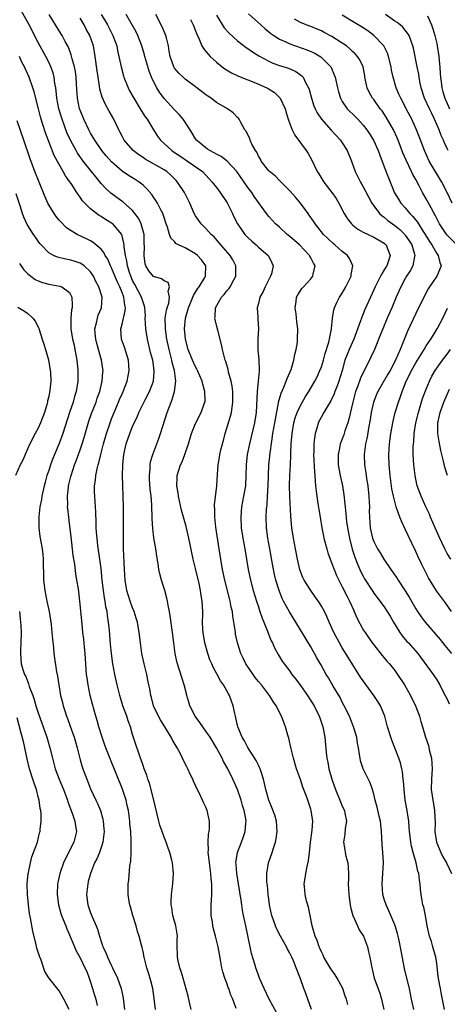
# Model space of a CAD drawing. Units: inches. Extents: x 2574000 to 2577000, y 1557000 to 1560000.
# Drawn here: x 2574893 to 2574975, y 1557786 to 1557974 of the extents above; entities that cross this region are included whole.
import ezdxf

# ---------------------------------------------------------------- set-up
doc = ezdxf.new("R2010")
doc.units = ezdxf.units.IN
doc.header["$MEASUREMENT"] = 0
doc.layers.add('LD25741557_2ft', color=124, linetype='Continuous')

msp = doc.modelspace()

# ---------------------------------------------------------------- linework, layer by layer
at = {"layer": 'LD25741557_2ft'}
for points, elevation in [([(2574942.43, 1557784.43), (2574941.06, 1557787), (2574940.12, 1557789), (2574939.23, 1557791), (2574939, 1557791.56), (2574938.48, 1557793), (2574938.3, 1557793.7), (2574937.7, 1557795.7), (2574937.44, 1557797), (2574936.57, 1557801), (2574936.15, 1557803), (2574935.97, 1557803.97), (2574935.81, 1557805), (2574935.65, 1557806.35), (2574935.54, 1557807), (2574935.45, 1557807.45), (2574935.23, 1557809), (2574934.89, 1557811), (2574934.75, 1557812.75), (2574934.71, 1557813), (2574934.99, 1557815), (2574935.79, 1557817), (2574936.12, 1557817.88), (2574936.49, 1557819), (2574936.59, 1557820.59), (2574936.64, 1557821), (2574936.6, 1557821.41), (2574936.29, 1557823), (2574935.98, 1557823.98), (2574935.72, 1557825), (2574935.03, 1557827.03), (2574934.15, 1557829), (2574933.15, 1557831), (2574932.36, 1557832.36), (2574932.06, 1557833), (2574930.99, 1557835), (2574929.77, 1557837), (2574929, 1557838.18), (2574928.38, 1557839), (2574927.83, 1557839.83), (2574926.92, 1557841), (2574925.93, 1557843), (2574925.71, 1557843.71), (2574925.37, 1557845), (2574925.28, 1557845.28), (2574924.85, 1557847), (2574923.57, 1557851), (2574923.45, 1557851.45), (2574923.11, 1557853), (2574922.85, 1557855), (2574922.61, 1557857), (2574922.19, 1557860.19), (2574922.04, 1557861), (2574921.8, 1557862.2), (2574921.68, 1557863), (2574921.56, 1557863.56), (2574921.13, 1557865), (2574920.49, 1557867), (2574920.18, 1557868.18), (2574920.02, 1557869), (2574919.87, 1557870.13), (2574919.6, 1557871.6), (2574919.42, 1557873), (2574919.08, 1557875.08), (2574918.86, 1557876.86), (2574918.74, 1557878.74), (2574918.65, 1557881.35), (2574918.54, 1557883), (2574918.38, 1557884.38), (2574918.26, 1557886.26), (2574918.23, 1557887), (2574918.34, 1557888.34), (2574918.36, 1557889), (2574918.44, 1557889.56), (2574918.85, 1557891), (2574919.99, 1557894.01), (2574920.33, 1557895), (2574921.57, 1557899), (2574922.33, 1557901), (2574922.54, 1557901.46), (2574922.99, 1557903), (2574923.25, 1557905), (2574922.99, 1557907), (2574922.55, 1557908.55), (2574922.47, 1557909), (2574921.95, 1557911), (2574921.54, 1557913), (2574921.26, 1557915), (2574921.27, 1557915.27), (2574921.24, 1557917), (2574921.47, 1557918.53), (2574921.59, 1557919), (2574921.89, 1557919.89), (2574922.07, 1557921), (2574921.82, 1557922.18), (2574922.06, 1557923), (2574921.81, 1557923.81), (2574921, 1557924.14), (2574920.52, 1557924.52), (2574919, 1557924.95), (2574918.07, 1557926.07), (2574917.56, 1557927), (2574917.41, 1557927.41), (2574917.2, 1557929), (2574917.29, 1557930.71), (2574917.24, 1557931.24), (2574917.2, 1557933), (2574917.17, 1557933.17), (2574916.65, 1557935), (2574916.11, 1557936.11), (2574915.45, 1557937), (2574915, 1557937.56), (2574913.18, 1557939.18), (2574910.85, 1557940.85), (2574909.81, 1557941.81), (2574909, 1557942.73), (2574907.97, 1557943.97), (2574907.18, 1557945), (2574905.59, 1557947), (2574905.34, 1557947.34), (2574904.52, 1557948.52), (2574904.24, 1557949), (2574903.16, 1557951), (2574902.49, 1557952.49), (2574901.55, 1557955), (2574901.42, 1557955.42), (2574900.96, 1557957), (2574900.58, 1557959), (2574900.44, 1557960.44), (2574900.36, 1557961), (2574900.2, 1557961.8), (2574900.04, 1557963), (2574899.83, 1557963.83), (2574899.41, 1557965), (2574899, 1557965.89), (2574898.46, 1557967), (2574897, 1557969.66), (2574895.28, 1557973), (2574893.74, 1557975.74)], 7666), ([(2574949.14, 1557785), (2574948.4, 1557787), (2574948.06, 1557788.06), (2574947.69, 1557789), (2574947, 1557790.86), (2574946.23, 1557793), (2574945.71, 1557794.29), (2574945.4, 1557795), (2574945.25, 1557795.25), (2574945, 1557795.77), (2574944.55, 1557796.55), (2574944.33, 1557797), (2574943.21, 1557799), (2574942.48, 1557800.48), (2574942.27, 1557801), (2574941.57, 1557803), (2574941.46, 1557803.46), (2574941.14, 1557805), (2574941, 1557806.08), (2574940.89, 1557807), (2574940.73, 1557808.73), (2574940.68, 1557809), (2574940.63, 1557809.37), (2574940.59, 1557811), (2574940.93, 1557813), (2574941.6, 1557815), (2574941.85, 1557815.85), (2574942.24, 1557817), (2574942.37, 1557817.63), (2574942.58, 1557819), (2574942.43, 1557821), (2574942.12, 1557822.12), (2574941.59, 1557823.59), (2574940.98, 1557825), (2574940.41, 1557827), (2574940.18, 1557828.18), (2574939.96, 1557829), (2574939.43, 1557830.57), (2574939.31, 1557831), (2574939.23, 1557831.23), (2574939, 1557831.64), (2574938.57, 1557832.57), (2574937, 1557835.04), (2574936.33, 1557836.33), (2574935.9, 1557837), (2574935.05, 1557839), (2574934.72, 1557840.72), (2574934.63, 1557841), (2574934.49, 1557841.51), (2574934.2, 1557843), (2574933.89, 1557843.89), (2574933.46, 1557845), (2574933.29, 1557845.29), (2574933, 1557845.85), (2574932.37, 1557847), (2574931.8, 1557847.8), (2574931.15, 1557849), (2574930.37, 1557850.37), (2574930.11, 1557851), (2574929.76, 1557851.76), (2574929.33, 1557853), (2574928.75, 1557855), (2574928.44, 1557857), (2574928.4, 1557857.6), (2574928.35, 1557859), (2574928.38, 1557860.38), (2574928.37, 1557861), (2574928.27, 1557863), (2574928.07, 1557864.07), (2574927.95, 1557865), (2574927.67, 1557866.33), (2574927, 1557869.23), (2574926.57, 1557871), (2574925.75, 1557875), (2574925.61, 1557875.61), (2574925.21, 1557877.21), (2574924.33, 1557880.33), (2574923.77, 1557883), (2574923.69, 1557883.69), (2574923.46, 1557885), (2574923.49, 1557886.51), (2574923.53, 1557887), (2574924.17, 1557889), (2574924.43, 1557889.57), (2574924.96, 1557891), (2574925.64, 1557893), (2574926.27, 1557895), (2574927, 1557896.9), (2574928.08, 1557899), (2574928.67, 1557900.67), (2574928.81, 1557901), (2574928.83, 1557901.17), (2574928.8, 1557903), (2574928.39, 1557904.39), (2574928.27, 1557905), (2574927.4, 1557907), (2574927.27, 1557907.27), (2574927, 1557907.71), (2574926.4, 1557909), (2574925.59, 1557911), (2574925.11, 1557913), (2574924.93, 1557915), (2574925.07, 1557917), (2574925.64, 1557919), (2574926.52, 1557921), (2574926.65, 1557921.35), (2574927.41, 1557922.59), (2574927.73, 1557923), (2574928.78, 1557924.78), (2574928.9, 1557925), (2574928.89, 1557925.11), (2574928.96, 1557927), (2574928.13, 1557928.13), (2574927.37, 1557929), (2574927, 1557929.28), (2574925, 1557930.42), (2574923.79, 1557931), (2574923.27, 1557931.28), (2574923, 1557931.62), (2574922.27, 1557932.27), (2574922.03, 1557933), (2574921.64, 1557934.36), (2574921.38, 1557935), (2574921, 1557936.21), (2574920.83, 1557936.83), (2574920.75, 1557937), (2574920.44, 1557937.56), (2574919.73, 1557939), (2574919.46, 1557939.46), (2574919, 1557940.09), (2574918.65, 1557940.65), (2574917.73, 1557941.73), (2574917, 1557942.38), (2574916.26, 1557943), (2574915.5, 1557943.5), (2574914.25, 1557944.25), (2574913, 1557945.1), (2574911, 1557946.84), (2574909.99, 1557947.99), (2574909.14, 1557949), (2574907.78, 1557951), (2574907.51, 1557951.51), (2574907, 1557952.33), (2574906.64, 1557953), (2574905.69, 1557955), (2574905, 1557956.72), (2574904.9, 1557957), (2574904.47, 1557959), (2574904.29, 1557961.71), (2574904.23, 1557963), (2574904.09, 1557964.09), (2574903.91, 1557965), (2574903.49, 1557966.51), (2574903.32, 1557967.32), (2574902.77, 1557968.77), (2574902.17, 1557969.83), (2574901.55, 1557971), (2574901, 1557971.84), (2574900.29, 1557973), (2574899.11, 1557975)], 7668), ([(2574956.04, 1557785.96), (2574955.79, 1557787), (2574955.56, 1557787.56), (2574955.07, 1557789), (2574954.05, 1557791), (2574953.64, 1557791.64), (2574952.78, 1557792.78), (2574951.48, 1557795), (2574951.37, 1557795.37), (2574951, 1557796.04), (2574950.72, 1557796.72), (2574950.57, 1557797), (2574950.21, 1557798.21), (2574949.8, 1557799), (2574949.65, 1557799.65), (2574949.22, 1557801), (2574948.88, 1557803), (2574948.56, 1557804.56), (2574948.2, 1557805.8), (2574947.9, 1557807), (2574947.86, 1557807.86), (2574947.74, 1557809), (2574947.9, 1557810.1), (2574948.06, 1557811), (2574948.31, 1557812.31), (2574948.58, 1557813.42), (2574948.72, 1557815), (2574948.94, 1557816.94), (2574949.26, 1557819.26), (2574949.36, 1557821), (2574949.33, 1557821.33), (2574949.08, 1557823), (2574949, 1557823.27), (2574948.42, 1557825), (2574948.09, 1557825.91), (2574947.48, 1557827.48), (2574947, 1557828.94), (2574946.29, 1557831), (2574945.67, 1557833), (2574945.23, 1557834.77), (2574944.81, 1557836.81), (2574944.63, 1557837.37), (2574944.19, 1557839), (2574943.39, 1557841), (2574942.4, 1557843), (2574941.83, 1557843.83), (2574941.13, 1557845), (2574939.56, 1557847), (2574939, 1557847.65), (2574938.4, 1557848.4), (2574937.97, 1557849), (2574936.61, 1557851), (2574936.1, 1557852.1), (2574935.63, 1557853), (2574935, 1557855), (2574934.65, 1557856.65), (2574934.6, 1557857), (2574934.56, 1557857.44), (2574934.33, 1557859), (2574934.12, 1557860.12), (2574934.05, 1557861), (2574933.83, 1557861.83), (2574933.63, 1557863), (2574933.48, 1557863.48), (2574932.58, 1557867), (2574932.16, 1557869), (2574931.82, 1557871), (2574931.54, 1557873), (2574930.89, 1557877.11), (2574930.67, 1557879), (2574930.66, 1557880.66), (2574930.62, 1557881), (2574930.61, 1557881.39), (2574931.04, 1557885), (2574931.18, 1557887.18), (2574931.32, 1557889), (2574931.58, 1557890.42), (2574931.66, 1557891), (2574931.85, 1557891.85), (2574932.15, 1557893), (2574932.34, 1557893.66), (2574932.68, 1557895), (2574933.68, 1557898.32), (2574933.84, 1557899), (2574933.97, 1557899.97), (2574934.14, 1557901), (2574934.14, 1557902.14), (2574934.11, 1557903), (2574934, 1557904), (2574933.78, 1557905), (2574933.31, 1557906.69), (2574933.21, 1557907.21), (2574932.77, 1557908.77), (2574932.67, 1557909), (2574932.51, 1557909.49), (2574932.15, 1557911), (2574931.98, 1557911.98), (2574931.25, 1557914.75), (2574931.16, 1557915.16), (2574930.75, 1557916.75), (2574930.71, 1557917), (2574930.76, 1557917.24), (2574930.82, 1557919), (2574931.99, 1557921), (2574932.49, 1557921.51), (2574933, 1557922.2), (2574933.37, 1557922.63), (2574933.6, 1557923), (2574934.3, 1557924.3), (2574934.7, 1557925), (2574934.72, 1557927), (2574934.13, 1557928.13), (2574933.61, 1557929), (2574931.85, 1557931), (2574931.47, 1557931.47), (2574930.53, 1557932.53), (2574929.99, 1557933), (2574929, 1557934.15), (2574928.09, 1557935), (2574927, 1557936.53), (2574926.74, 1557937), (2574925.91, 1557939), (2574925.59, 1557939.59), (2574924.89, 1557941), (2574923.6, 1557943), (2574923.32, 1557943.32), (2574922.31, 1557944.31), (2574921.52, 1557945), (2574921, 1557945.34), (2574917.4, 1557947.4), (2574917, 1557947.68), (2574916.18, 1557948.18), (2574915.09, 1557949), (2574913.38, 1557951), (2574913, 1557951.73), (2574912.6, 1557952.6), (2574912.37, 1557953), (2574911.42, 1557955), (2574910.55, 1557956.55), (2574909.81, 1557957.81), (2574909.18, 1557959.18), (2574908.75, 1557960.75), (2574908.69, 1557961.31), (2574908.41, 1557963), (2574908.23, 1557964.23), (2574907.89, 1557967), (2574907.54, 1557969), (2574906.85, 1557971), (2574906.18, 1557972.18), (2574905.75, 1557973), (2574905, 1557974.27)], 7670), ([(2574909, 1557975), (2574909.77, 1557973.77), (2574910.23, 1557973), (2574910.5, 1557972.5), (2574911.26, 1557971), (2574911.97, 1557969), (2574912.14, 1557968.14), (2574912.41, 1557967), (2574912.8, 1557965), (2574913.27, 1557963.27), (2574913.35, 1557963), (2574914.17, 1557961), (2574914.44, 1557960.44), (2574915.24, 1557959), (2574916.47, 1557957), (2574916.65, 1557956.65), (2574917.43, 1557955.43), (2574917.76, 1557955), (2574919, 1557952.98), (2574919.77, 1557951.77), (2574920.31, 1557951), (2574922.47, 1557949), (2574923, 1557948.67), (2574923.99, 1557947.99), (2574925.49, 1557947), (2574928.31, 1557945), (2574929.63, 1557943.63), (2574930.19, 1557943), (2574931, 1557941.97), (2574931.73, 1557941), (2574933.04, 1557939.04), (2574934.05, 1557937), (2574934.34, 1557936.34), (2574935, 1557935), (2574936.43, 1557933), (2574937, 1557932.4), (2574937.72, 1557931.72), (2574938.56, 1557931), (2574939, 1557930.58), (2574940.84, 1557929), (2574940.9, 1557928.9), (2574941.58, 1557927.58), (2574941.8, 1557927), (2574941.47, 1557925.47), (2574941.32, 1557925), (2574940.3, 1557923), (2574939.89, 1557922.11), (2574939.3, 1557921), (2574939, 1557919.79), (2574938.79, 1557919), (2574938.86, 1557917.14), (2574938.88, 1557916.88), (2574938.99, 1557915), (2574938.92, 1557913.08), (2574938.92, 1557911), (2574939.08, 1557909), (2574939.16, 1557907.16), (2574939.16, 1557907), (2574939.12, 1557906.88), (2574938.96, 1557904.96), (2574938.74, 1557903), (2574938.54, 1557899), (2574938.23, 1557897), (2574937.27, 1557893), (2574936.88, 1557891), (2574936.67, 1557889), (2574936.63, 1557887), (2574936.52, 1557885), (2574936.17, 1557883), (2574935.77, 1557881), (2574935.62, 1557879), (2574935.74, 1557877), (2574936.05, 1557875), (2574936.4, 1557873), (2574937.06, 1557869), (2574937.46, 1557867), (2574937.99, 1557865), (2574938.62, 1557863), (2574939, 1557861.87), (2574939.3, 1557861), (2574939.73, 1557859.73), (2574940.04, 1557859), (2574940.73, 1557857.27), (2574940.87, 1557856.87), (2574941.44, 1557855.44), (2574941.67, 1557855), (2574942.07, 1557854.07), (2574942.78, 1557852.78), (2574943.54, 1557851.54), (2574943.92, 1557851), (2574945, 1557849.59), (2574945.4, 1557849), (2574946.11, 1557848.11), (2574947, 1557846.87), (2574948.34, 1557845), (2574949.38, 1557843.38), (2574949.61, 1557843), (2574950.6, 1557841), (2574950.7, 1557840.7), (2574951.3, 1557839), (2574951.66, 1557837), (2574951.94, 1557834.06), (2574952.08, 1557833), (2574952.24, 1557832.24), (2574952.45, 1557831), (2574952.98, 1557829), (2574953.69, 1557827), (2574954.54, 1557825), (2574954.66, 1557824.66), (2574955, 1557823.86), (2574955.39, 1557823), (2574955.51, 1557822.49), (2574955.78, 1557821), (2574955.55, 1557819.55), (2574955.48, 1557818.52), (2574955.23, 1557817), (2574955.49, 1557815.49), (2574955.56, 1557815), (2574955.69, 1557814.31), (2574956.03, 1557813), (2574956.11, 1557812.11), (2574956.16, 1557811), (2574956.16, 1557809.84), (2574956.14, 1557809), (2574956.24, 1557807), (2574956.51, 1557805), (2574956.59, 1557804.59), (2574957, 1557803), (2574957.88, 1557801), (2574958.24, 1557800.24), (2574959.04, 1557799), (2574959.79, 1557797), (2574960, 1557796), (2574960.25, 1557795), (2574960.6, 1557793), (2574960.71, 1557792.71), (2574961.09, 1557791), (2574962.13, 1557788.13), (2574962.45, 1557787), (2574962.94, 1557785)], 7672), ([(2574968.65, 1557785), (2574968.19, 1557787), (2574968.01, 1557788.01), (2574967.8, 1557789), (2574967.26, 1557791.26), (2574966.85, 1557792.85), (2574966.24, 1557796.24), (2574965.9, 1557797.9), (2574965.63, 1557799), (2574965.51, 1557799.51), (2574965.07, 1557801), (2574965, 1557801.2), (2574964.27, 1557803), (2574963.89, 1557803.89), (2574963.35, 1557805), (2574963, 1557806.1), (2574962.74, 1557807), (2574962.59, 1557809), (2574962.73, 1557811), (2574962.84, 1557813), (2574962.83, 1557813.17), (2574962.75, 1557815), (2574962.61, 1557816.61), (2574962.48, 1557819), (2574962.33, 1557820.33), (2574962.27, 1557821), (2574962.05, 1557821.95), (2574961.67, 1557823.67), (2574961.27, 1557825), (2574961, 1557826.16), (2574960.74, 1557827), (2574960.3, 1557828.3), (2574959, 1557831), (2574958.5, 1557832.5), (2574958.38, 1557833), (2574958.31, 1557833.69), (2574958.08, 1557835), (2574957.89, 1557835.89), (2574957.74, 1557837), (2574957.15, 1557839), (2574956.34, 1557841), (2574955.38, 1557843), (2574955, 1557843.69), (2574954.56, 1557844.56), (2574953.25, 1557846.75), (2574952.34, 1557848.34), (2574951.93, 1557849), (2574950.89, 1557850.89), (2574950.17, 1557852.17), (2574949.72, 1557853), (2574949.45, 1557853.45), (2574949, 1557854.27), (2574946.15, 1557859), (2574944.92, 1557860.92), (2574943.78, 1557863), (2574943.52, 1557863.52), (2574942.93, 1557865), (2574942.34, 1557867), (2574942.09, 1557868.09), (2574941.75, 1557869.75), (2574941.16, 1557873), (2574940.81, 1557875), (2574940.57, 1557877), (2574940.5, 1557879), (2574940.57, 1557880.57), (2574940.6, 1557881), (2574940.65, 1557881.35), (2574940.76, 1557883), (2574940.85, 1557885), (2574940.9, 1557887), (2574941, 1557889), (2574941.23, 1557891.23), (2574941.54, 1557893.54), (2574941.78, 1557895), (2574942.14, 1557897), (2574942.24, 1557897.76), (2574942.83, 1557900.83), (2574942.84, 1557901), (2574943.31, 1557902.69), (2574943.83, 1557903.83), (2574944.32, 1557905), (2574944.49, 1557905.51), (2574945, 1557906.66), (2574945.24, 1557907.24), (2574945.78, 1557909), (2574945.93, 1557910.07), (2574946.22, 1557911), (2574946.43, 1557912.43), (2574946.48, 1557913), (2574946.51, 1557915), (2574946.33, 1557916.33), (2574946.17, 1557917.83), (2574946.02, 1557919), (2574946.19, 1557920.19), (2574946.28, 1557921), (2574946.53, 1557921.47), (2574947.31, 1557922.69), (2574947.57, 1557923), (2574949, 1557924.53), (2574949.39, 1557925), (2574949.44, 1557925.44), (2574949.8, 1557927), (2574949.51, 1557927.51), (2574949, 1557928.55), (2574948.83, 1557928.83), (2574948.77, 1557929), (2574946.82, 1557931), (2574945, 1557932.6), (2574944.49, 1557933), (2574943, 1557934.36), (2574942.28, 1557935), (2574941.67, 1557935.67), (2574941, 1557936.45), (2574940.56, 1557937), (2574938.22, 1557940.22), (2574937.72, 1557941), (2574937, 1557941.96), (2574934.91, 1557945), (2574933.01, 1557947.01), (2574931.87, 1557947.87), (2574931, 1557948.32), (2574930.59, 1557948.59), (2574929.74, 1557949), (2574929.31, 1557949.31), (2574929, 1557949.51), (2574927.17, 1557951), (2574927, 1557951.25), (2574926.36, 1557952.36), (2574925.97, 1557953), (2574924.65, 1557955), (2574923.9, 1557955.9), (2574923, 1557956.81), (2574921, 1557958.98), (2574920.15, 1557960.15), (2574919.63, 1557961), (2574919, 1557962.21), (2574918.63, 1557963), (2574918.16, 1557964.16), (2574917.7, 1557965.7), (2574917.34, 1557967), (2574917.28, 1557967.28), (2574916.79, 1557969), (2574916.01, 1557971), (2574915.68, 1557971.68), (2574913.79, 1557975)], 7674), ([(2574974.49, 1557785), (2574973.9, 1557787.9), (2574973.71, 1557789), (2574973.58, 1557789.58), (2574973.3, 1557791.3), (2574973, 1557793.82), (2574972.82, 1557795), (2574972.28, 1557797), (2574971.98, 1557798.02), (2574971.66, 1557799), (2574971.21, 1557801), (2574970.84, 1557803), (2574970.53, 1557804.53), (2574970.38, 1557805), (2574970.22, 1557805.78), (2574970.01, 1557807), (2574969.91, 1557807.91), (2574969.83, 1557809), (2574969.7, 1557809.7), (2574969.58, 1557811), (2574969.43, 1557811.43), (2574969.08, 1557813), (2574968.5, 1557815), (2574968.19, 1557816.19), (2574968.06, 1557817), (2574967.96, 1557818.04), (2574967.84, 1557819), (2574967.78, 1557819.78), (2574967.67, 1557821), (2574967.42, 1557822.58), (2574967.37, 1557823), (2574967.01, 1557825), (2574966.79, 1557827), (2574966.67, 1557828.67), (2574966.63, 1557829), (2574966.49, 1557830.49), (2574966.36, 1557831), (2574966.11, 1557832.11), (2574965.78, 1557833), (2574964.43, 1557836.43), (2574963.64, 1557839), (2574963.51, 1557839.51), (2574963.08, 1557841), (2574962.26, 1557843), (2574961.8, 1557843.8), (2574961.03, 1557845), (2574959, 1557847.75), (2574958.49, 1557848.49), (2574957, 1557850.82), (2574956.16, 1557852.16), (2574955, 1557854.08), (2574954.45, 1557855), (2574953.4, 1557857), (2574952.5, 1557859), (2574952.05, 1557860.05), (2574951.58, 1557861), (2574951, 1557862.05), (2574950.64, 1557862.64), (2574949.83, 1557863.83), (2574948.97, 1557865), (2574947.72, 1557867), (2574947.49, 1557867.49), (2574947, 1557868.67), (2574946.89, 1557869), (2574946.43, 1557871), (2574946.05, 1557873), (2574945.69, 1557875), (2574945.4, 1557877), (2574945.19, 1557879.19), (2574944.97, 1557883), (2574944.93, 1557885), (2574945, 1557887), (2574945.13, 1557889), (2574945.2, 1557890.8), (2574945.19, 1557891.19), (2574945.24, 1557893), (2574945.41, 1557895), (2574945.77, 1557897), (2574946.03, 1557897.97), (2574946.38, 1557899), (2574947, 1557900.33), (2574947.96, 1557902.04), (2574948.61, 1557903), (2574949.76, 1557905), (2574950.18, 1557905.82), (2574950.74, 1557907), (2574951, 1557907.69), (2574951.4, 1557909), (2574951.72, 1557910.28), (2574952.43, 1557912.43), (2574952.56, 1557913), (2574952.6, 1557913.4), (2574952.96, 1557915), (2574953.15, 1557917), (2574953.37, 1557918.63), (2574953.49, 1557919), (2574953.98, 1557919.98), (2574954.44, 1557921), (2574955, 1557921.81), (2574955.7, 1557923), (2574956.67, 1557925), (2574956.68, 1557925.32), (2574956.99, 1557927), (2574956.4, 1557928.4), (2574955.99, 1557929), (2574955, 1557929.76), (2574953.57, 1557931), (2574953.25, 1557931.25), (2574952.22, 1557932.22), (2574951.44, 1557933), (2574950.36, 1557934.36), (2574949.82, 1557935), (2574949.51, 1557935.51), (2574948.7, 1557936.7), (2574948.47, 1557937), (2574947.05, 1557939), (2574946.1, 1557940.1), (2574945, 1557941.32), (2574943.31, 1557943), (2574943.17, 1557943.17), (2574943, 1557943.32), (2574942.18, 1557944.18), (2574941.12, 1557945), (2574941, 1557945.12), (2574939.55, 1557947), (2574939.38, 1557947.38), (2574939, 1557947.95), (2574938.69, 1557948.69), (2574938.44, 1557949), (2574937.74, 1557950.26), (2574937.43, 1557951), (2574937.34, 1557951.34), (2574937, 1557952.01), (2574936.69, 1557952.69), (2574936.43, 1557953), (2574935.65, 1557954.35), (2574935.33, 1557955), (2574935.18, 1557955.19), (2574935, 1557955.35), (2574934.19, 1557956.19), (2574933.09, 1557957), (2574931, 1557958.21), (2574929.96, 1557959), (2574929.37, 1557959.37), (2574929, 1557959.64), (2574927.28, 1557961), (2574925, 1557962.65), (2574924.63, 1557963), (2574923.81, 1557963.81), (2574923, 1557964.76), (2574922.86, 1557965), (2574922.15, 1557967), (2574922.01, 1557968.01), (2574921.84, 1557969), (2574921.46, 1557970.54), (2574921.37, 1557971), (2574920.66, 1557972.66), (2574919.42, 1557975)], 7676), ([(2574926.06, 1557974.06), (2574926.56, 1557973), (2574927, 1557971.87), (2574927.23, 1557971.23), (2574927.69, 1557970.31), (2574928.24, 1557969), (2574928.5, 1557968.5), (2574929, 1557967.94), (2574929.39, 1557967.39), (2574929.78, 1557967), (2574931, 1557965.87), (2574932.09, 1557965), (2574932.61, 1557964.61), (2574933.87, 1557963.86), (2574935.22, 1557963.22), (2574937, 1557962.49), (2574937.82, 1557962.18), (2574939, 1557961.71), (2574940.63, 1557961), (2574940.87, 1557960.87), (2574942.08, 1557960.08), (2574943.09, 1557959.08), (2574943.14, 1557959), (2574944.09, 1557957), (2574944.28, 1557956.28), (2574944.7, 1557955), (2574945, 1557954.13), (2574945.44, 1557953), (2574945.95, 1557951.95), (2574947, 1557950.48), (2574948.13, 1557949), (2574948.46, 1557948.46), (2574949.2, 1557947.2), (2574950.23, 1557945), (2574950.54, 1557944.54), (2574951.47, 1557943), (2574953.03, 1557941), (2574953.83, 1557939.83), (2574954.35, 1557939), (2574955.36, 1557937), (2574955.97, 1557935.97), (2574956.73, 1557935), (2574957, 1557934.76), (2574957.98, 1557933.98), (2574959, 1557933.45), (2574959.9, 1557933), (2574961, 1557932.49), (2574963, 1557931.31), (2574963.17, 1557931.17), (2574963.35, 1557931), (2574963.54, 1557930.46), (2574964.13, 1557929), (2574963.74, 1557927.74), (2574963.47, 1557927), (2574963.28, 1557926.72), (2574963, 1557926.22), (2574962.51, 1557925.49), (2574962.29, 1557925), (2574961.28, 1557923), (2574960.36, 1557921), (2574959.32, 1557918.68), (2574958.64, 1557917), (2574958.48, 1557916.48), (2574957.18, 1557913), (2574956.28, 1557911), (2574955.9, 1557910.1), (2574955.5, 1557909), (2574954.95, 1557907), (2574954.36, 1557905), (2574953.93, 1557903.93), (2574953.59, 1557903), (2574953.45, 1557902.55), (2574952.8, 1557901.2), (2574952.09, 1557900.09), (2574951.46, 1557899), (2574951, 1557898.18), (2574950.4, 1557897), (2574950.18, 1557896.18), (2574949.8, 1557895), (2574949.66, 1557893.66), (2574949.54, 1557893), (2574949.56, 1557891.56), (2574949.53, 1557891), (2574949.69, 1557887.69), (2574949.77, 1557887), (2574949.81, 1557885.81), (2574949.91, 1557885), (2574949.99, 1557883.99), (2574950.13, 1557883), (2574950.35, 1557881.65), (2574950.51, 1557880.51), (2574950.78, 1557879), (2574951.1, 1557877), (2574951.4, 1557875.4), (2574951.49, 1557875), (2574952.02, 1557873), (2574952.24, 1557872.24), (2574952.67, 1557871), (2574953, 1557870.18), (2574953.42, 1557869), (2574953.89, 1557867.89), (2574954.32, 1557867), (2574955, 1557865.74), (2574955.9, 1557863.9), (2574956.36, 1557863), (2574957.17, 1557861.17), (2574957.26, 1557861), (2574957.78, 1557859.78), (2574959, 1557857.54), (2574959.34, 1557857), (2574960.72, 1557855), (2574961, 1557854.62), (2574962.6, 1557852.6), (2574963, 1557852.16), (2574963.52, 1557851.52), (2574963.98, 1557851), (2574965, 1557849.74), (2574965.53, 1557849), (2574966.86, 1557847), (2574967.98, 1557845), (2574968.95, 1557843), (2574969.74, 1557841), (2574969.98, 1557839.98), (2574970.3, 1557839), (2574970.85, 1557837), (2574971.42, 1557835.42), (2574971.66, 1557834.34), (2574972.02, 1557833), (2574972.14, 1557831), (2574971.98, 1557829), (2574971.97, 1557827), (2574972.6, 1557823), (2574972.68, 1557820.68), (2574972.67, 1557819), (2574972.98, 1557817), (2574973.8, 1557815), (2574974.19, 1557814.19), (2574974.87, 1557813), (2574975.84, 1557811)], 7678), ([(2574931, 1557974.89), (2574932.47, 1557972.47), (2574933.4, 1557971.4), (2574935, 1557969.96), (2574936.68, 1557968.68), (2574937, 1557968.48), (2574937.85, 1557967.85), (2574939.08, 1557967.08), (2574941, 1557966.06), (2574941.73, 1557965.73), (2574943, 1557965.28), (2574944.73, 1557964.73), (2574946.11, 1557964.11), (2574947.28, 1557963.28), (2574947.53, 1557963), (2574947.97, 1557962.03), (2574948.54, 1557961), (2574948.67, 1557960.67), (2574949.11, 1557959), (2574949.58, 1557957.58), (2574949.82, 1557957), (2574950.2, 1557956.2), (2574951.01, 1557955), (2574952.89, 1557952.89), (2574954.63, 1557951), (2574955, 1557950.46), (2574955.92, 1557949), (2574956.75, 1557947), (2574957.46, 1557945), (2574957.98, 1557943.98), (2574958.46, 1557943), (2574958.67, 1557942.67), (2574959, 1557942.07), (2574960.03, 1557940.03), (2574960.6, 1557939), (2574961, 1557938.43), (2574962.11, 1557937), (2574962.57, 1557936.57), (2574963, 1557936.27), (2574963.68, 1557935.68), (2574964.58, 1557935), (2574965, 1557934.71), (2574965.94, 1557933.94), (2574966.91, 1557933), (2574967, 1557932.89), (2574967.76, 1557931.76), (2574968.24, 1557931), (2574968.78, 1557929.22), (2574968.83, 1557929), (2574968.77, 1557928.77), (2574968.44, 1557927), (2574967.95, 1557926.05), (2574967.25, 1557925), (2574967, 1557924.58), (2574966.13, 1557923), (2574965.27, 1557921), (2574964.44, 1557919), (2574963.57, 1557917), (2574962.72, 1557915), (2574962.24, 1557913.76), (2574961.11, 1557911), (2574960.46, 1557909.54), (2574959.36, 1557907.36), (2574959.11, 1557906.89), (2574958.47, 1557905.53), (2574957.89, 1557903.89), (2574957.54, 1557903), (2574957, 1557901), (2574956.26, 1557897.74), (2574956.03, 1557897), (2574955.51, 1557895.51), (2574955.27, 1557894.73), (2574955, 1557894), (2574954.71, 1557893.29), (2574954.62, 1557893), (2574954.54, 1557892.54), (2574954.19, 1557891), (2574954.21, 1557889), (2574954.32, 1557888.32), (2574954.57, 1557887), (2574955.02, 1557885), (2574955.3, 1557883.3), (2574955.69, 1557879.69), (2574955.72, 1557879), (2574955.8, 1557878.2), (2574955.96, 1557877), (2574956.35, 1557875), (2574956.91, 1557872.91), (2574957.39, 1557871.39), (2574957.93, 1557869.93), (2574958.36, 1557869), (2574958.56, 1557868.56), (2574959, 1557867.73), (2574959.26, 1557867.26), (2574960.81, 1557864.81), (2574961, 1557864.53), (2574961.66, 1557863.66), (2574962.18, 1557863), (2574963, 1557861.87), (2574963.58, 1557861), (2574964.11, 1557860.11), (2574964.74, 1557859), (2574965.96, 1557857), (2574966.39, 1557856.39), (2574967.31, 1557855.31), (2574967.62, 1557855), (2574969.39, 1557853), (2574972.34, 1557849), (2574973, 1557847.99), (2574973.61, 1557847), (2574974.06, 1557846.06), (2574974.64, 1557845), (2574975, 1557844.26), (2574975.38, 1557843.38)], 7680), ([(2574937.13, 1557975.13), (2574939.46, 1557973), (2574940.28, 1557972.28), (2574941, 1557971.71), (2574941.38, 1557971.38), (2574941.92, 1557971), (2574943, 1557970.31), (2574944.25, 1557969.75), (2574945, 1557969.38), (2574948.24, 1557968.24), (2574949, 1557967.93), (2574949.64, 1557967.64), (2574950.91, 1557966.91), (2574952.78, 1557965), (2574952.86, 1557964.86), (2574953.47, 1557963.47), (2574953.64, 1557963), (2574954.06, 1557961), (2574954.25, 1557960.25), (2574954.65, 1557959), (2574955, 1557958.39), (2574955.94, 1557957), (2574956.45, 1557956.45), (2574957, 1557955.93), (2574957.94, 1557955), (2574959, 1557953.84), (2574959.66, 1557953), (2574960.19, 1557952.19), (2574960.93, 1557951), (2574961.82, 1557949), (2574962.13, 1557948.13), (2574963, 1557945.9), (2574963.8, 1557943.8), (2574964.96, 1557940.96), (2574965.71, 1557939.71), (2574966.15, 1557939), (2574967, 1557938.05), (2574967.88, 1557937), (2574968.45, 1557936.45), (2574969.34, 1557935.34), (2574969.52, 1557935), (2574970.41, 1557933.59), (2574970.8, 1557933), (2574971.63, 1557931.63), (2574972.06, 1557931), (2574973, 1557929.38), (2574973.29, 1557929), (2574973.61, 1557927.61), (2574973.86, 1557927), (2574973.02, 1557925), (2574971.65, 1557923), (2574971.4, 1557922.6), (2574970.53, 1557921), (2574969, 1557917.88), (2574967.46, 1557914.54), (2574966.01, 1557911), (2574965.15, 1557909), (2574964.1, 1557907), (2574963.71, 1557906.29), (2574961.8, 1557903), (2574961.55, 1557902.45), (2574960.95, 1557901), (2574960.5, 1557899), (2574960.31, 1557897.69), (2574959.99, 1557895.99), (2574959.72, 1557894.28), (2574959.43, 1557893), (2574959.16, 1557891), (2574959.22, 1557889), (2574959.48, 1557887.48), (2574959.63, 1557886.37), (2574959.86, 1557885), (2574960.07, 1557883), (2574960.13, 1557881.87), (2574960.16, 1557881), (2574960.15, 1557880.15), (2574960.19, 1557879), (2574960.34, 1557877), (2574960.78, 1557875), (2574961, 1557874.4), (2574961.7, 1557873), (2574962.2, 1557872.2), (2574962.9, 1557871), (2574964.26, 1557869), (2574964.58, 1557868.58), (2574965.41, 1557867.41), (2574965.65, 1557867), (2574966.98, 1557864.98), (2574967.74, 1557863.74), (2574969, 1557861.52), (2574969.34, 1557861), (2574970.01, 1557860.01), (2574970.79, 1557859), (2574973.65, 1557855.65), (2574974.54, 1557854.54), (2574975.84, 1557853)], 7682), ([(2574976.85, 1557931), (2574974.93, 1557932.93), (2574973.56, 1557935), (2574973, 1557936.06), (2574972.7, 1557936.7), (2574972.52, 1557937), (2574971.93, 1557938.07), (2574971, 1557939.82), (2574970.3, 1557941), (2574969.57, 1557942.43), (2574969, 1557943.49), (2574968.45, 1557944.45), (2574968.22, 1557945), (2574967.16, 1557947.16), (2574966.57, 1557948.57), (2574965.67, 1557951), (2574965.47, 1557951.47), (2574964.77, 1557953), (2574963.39, 1557955.39), (2574962.57, 1557956.57), (2574962.24, 1557957), (2574961, 1557958.73), (2574960.78, 1557959), (2574960.15, 1557960.15), (2574959.74, 1557961), (2574959.31, 1557963), (2574959.27, 1557963.27), (2574958.97, 1557964.97), (2574958.35, 1557966.35), (2574957.92, 1557967), (2574957.47, 1557967.47), (2574957, 1557967.88), (2574956.45, 1557968.45), (2574955.78, 1557969), (2574955, 1557969.54), (2574953, 1557970.81), (2574951.57, 1557971.57), (2574951, 1557971.84), (2574950.19, 1557972.19), (2574949, 1557972.67), (2574948.13, 1557973), (2574947, 1557973.47), (2574945.88, 1557974.12)], 7684), ([(2574975.98, 1557939), (2574975, 1557941), (2574973.97, 1557943), (2574971.59, 1557947), (2574970.66, 1557949), (2574969.68, 1557951.68), (2574969.17, 1557953), (2574968.24, 1557955), (2574967.17, 1557957), (2574966.45, 1557958.45), (2574966.14, 1557959), (2574965.81, 1557959.81), (2574965.28, 1557961), (2574964.68, 1557963), (2574964.37, 1557964.37), (2574964.29, 1557965), (2574963.82, 1557967), (2574963.62, 1557967.62), (2574962.93, 1557969), (2574961.01, 1557971.01), (2574959.85, 1557971.85), (2574958.64, 1557972.64), (2574957.42, 1557973.42), (2574955, 1557974.85)], 7686), ([(2574975.21, 1557949), (2574975, 1557949.4), (2574974.47, 1557950.47), (2574974.27, 1557951), (2574973.86, 1557951.86), (2574973.45, 1557953), (2574972.6, 1557955), (2574972.06, 1557956.06), (2574971.61, 1557957), (2574970.69, 1557959), (2574970.06, 1557961), (2574969.79, 1557962.21), (2574969.66, 1557963), (2574969.59, 1557963.59), (2574969.28, 1557965), (2574968.56, 1557968.56), (2574968.45, 1557969), (2574968.11, 1557969.89), (2574967.73, 1557971), (2574967.44, 1557971.44), (2574967, 1557971.97), (2574966.55, 1557972.55), (2574966.06, 1557973), (2574965.45, 1557973.45), (2574965, 1557973.74), (2574963.22, 1557975)], 7688), ([(2574971.26, 1557974.74), (2574972, 1557973), (2574972.27, 1557972.27), (2574972.63, 1557971), (2574973, 1557969.48), (2574973.1, 1557969), (2574973.38, 1557967), (2574973.52, 1557965.52), (2574973.59, 1557965), (2574973.67, 1557963.67), (2574973.73, 1557963), (2574973.85, 1557962.15), (2574973.98, 1557961), (2574974.2, 1557960.2), (2574974.57, 1557959), (2574975.47, 1557957)], 7690), ([(2574934.76, 1557785.24), (2574934.11, 1557787), (2574933.76, 1557787.76), (2574933.35, 1557789), (2574933.25, 1557789.25), (2574933, 1557790.02), (2574932.61, 1557791), (2574932.22, 1557792.22), (2574932.03, 1557793), (2574931.86, 1557794.14), (2574931.56, 1557795.56), (2574931.34, 1557797), (2574930.84, 1557799), (2574930.42, 1557800.42), (2574930.31, 1557801), (2574930.22, 1557801.78), (2574930, 1557803), (2574929.97, 1557803.97), (2574929.99, 1557805), (2574930.05, 1557805.95), (2574930.09, 1557807), (2574930.09, 1557808.09), (2574930.11, 1557809), (2574930, 1557810), (2574929.94, 1557811), (2574929.66, 1557813), (2574929.47, 1557814.53), (2574929.44, 1557815), (2574929.49, 1557815.49), (2574929.43, 1557817), (2574929.49, 1557818.51), (2574929.61, 1557819), (2574929.67, 1557819.67), (2574929.64, 1557821), (2574929.24, 1557823), (2574929, 1557823.62), (2574928.54, 1557824.54), (2574928.35, 1557825), (2574927.77, 1557826.23), (2574927.24, 1557827.24), (2574927, 1557827.81), (2574926.61, 1557828.61), (2574926.48, 1557829), (2574925.98, 1557829.98), (2574925.56, 1557831), (2574925.35, 1557831.35), (2574924.68, 1557832.68), (2574924.54, 1557833), (2574924.05, 1557833.95), (2574923.48, 1557835), (2574923.29, 1557835.29), (2574922.57, 1557836.57), (2574922.36, 1557837), (2574920.32, 1557840.32), (2574919.95, 1557841), (2574919.01, 1557843), (2574918.61, 1557844.61), (2574918.48, 1557845), (2574918.27, 1557846.27), (2574918.13, 1557847), (2574917.92, 1557847.92), (2574917.71, 1557849), (2574917.21, 1557851), (2574916.79, 1557853), (2574916.5, 1557855), (2574916.27, 1557857), (2574915.92, 1557859), (2574915.71, 1557859.71), (2574915.28, 1557861), (2574915, 1557861.68), (2574914.52, 1557863), (2574913.92, 1557865), (2574913.6, 1557867), (2574913.46, 1557869), (2574913.29, 1557873), (2574913.24, 1557874.76), (2574913.25, 1557877), (2574913.3, 1557879), (2574913.29, 1557881), (2574913.14, 1557885), (2574913.11, 1557887), (2574913.17, 1557889), (2574913.35, 1557891), (2574913.77, 1557893), (2574914.47, 1557895), (2574915, 1557896.31), (2574915.31, 1557897), (2574915.86, 1557898.14), (2574916.19, 1557899), (2574917.4, 1557901.4), (2574918.23, 1557903), (2574918.99, 1557905), (2574919.15, 1557906.85), (2574919.15, 1557907), (2574918.85, 1557909), (2574918.45, 1557910.45), (2574917.84, 1557913), (2574917.54, 1557915), (2574917.43, 1557917), (2574917.44, 1557917.44), (2574917.34, 1557919), (2574917.3, 1557919.3), (2574917, 1557920.05), (2574916.73, 1557921), (2574915.41, 1557923.41), (2574915, 1557924.19), (2574914.65, 1557925), (2574914.47, 1557925.53), (2574914.04, 1557927), (2574913.93, 1557927.93), (2574913.64, 1557929), (2574913.38, 1557930.62), (2574913.38, 1557931), (2574913.35, 1557931.36), (2574912.96, 1557932.96), (2574911.24, 1557935), (2574911, 1557935.18), (2574909.85, 1557935.85), (2574909, 1557936.4), (2574908.62, 1557936.62), (2574908.11, 1557937), (2574907, 1557937.89), (2574905.87, 1557939), (2574905.44, 1557939.44), (2574905, 1557940.12), (2574904.6, 1557940.6), (2574904.37, 1557941), (2574903.28, 1557942.72), (2574903, 1557943.13), (2574902.21, 1557944.21), (2574901.79, 1557945), (2574901, 1557946.32), (2574900.06, 1557948.06), (2574898.39, 1557952.39), (2574897.83, 1557954.17), (2574897.55, 1557955), (2574897.43, 1557955.43), (2574897.03, 1557957), (2574896.23, 1557960.23), (2574895.99, 1557961), (2574895.27, 1557963), (2574894.56, 1557964.56), (2574894.37, 1557965), (2574893.91, 1557965.91), (2574893.41, 1557967)], 7664), ([(2574926.17, 1557785), (2574925.91, 1557786.09), (2574925.58, 1557787.58), (2574924.66, 1557791), (2574924.29, 1557792.29), (2574924.04, 1557793), (2574923.7, 1557794.3), (2574923.56, 1557795), (2574923.56, 1557795.56), (2574923.49, 1557797), (2574923.52, 1557798.48), (2574923.54, 1557799), (2574923.49, 1557799.49), (2574923.24, 1557801), (2574922.7, 1557803), (2574922.48, 1557804.48), (2574922.35, 1557805), (2574922.35, 1557805.65), (2574922.43, 1557807), (2574922.69, 1557809), (2574922.79, 1557811), (2574922.59, 1557813), (2574922.49, 1557813.51), (2574922.13, 1557815), (2574921.81, 1557815.81), (2574921.41, 1557817), (2574921, 1557817.95), (2574920.62, 1557819), (2574920.2, 1557820.21), (2574920, 1557821), (2574919.05, 1557825), (2574918.24, 1557828.24), (2574917.94, 1557829), (2574917.74, 1557829.74), (2574917.23, 1557831), (2574917, 1557831.61), (2574916.67, 1557832.67), (2574916.53, 1557833), (2574916.23, 1557833.77), (2574915.61, 1557835.61), (2574915, 1557837.51), (2574914.58, 1557839), (2574914.14, 1557840.14), (2574913.89, 1557841), (2574913.17, 1557843), (2574912.56, 1557845), (2574912.07, 1557847), (2574911.64, 1557849), (2574911.24, 1557851), (2574910.96, 1557852.96), (2574910.78, 1557854.78), (2574910.59, 1557857.41), (2574910.44, 1557859), (2574910.23, 1557860.23), (2574910.13, 1557861), (2574909.92, 1557861.92), (2574909.76, 1557863), (2574909.64, 1557863.64), (2574909.45, 1557865), (2574909.22, 1557867), (2574909, 1557869.24), (2574908.77, 1557871), (2574908.39, 1557873.61), (2574908.22, 1557875), (2574908.15, 1557876.15), (2574908.08, 1557877), (2574908.03, 1557877.97), (2574907.98, 1557879.98), (2574907.8, 1557883), (2574907.77, 1557883.77), (2574907.76, 1557885), (2574907.92, 1557886.08), (2574907.99, 1557887), (2574908.24, 1557888.24), (2574908.44, 1557889), (2574908.58, 1557889.42), (2574908.96, 1557891), (2574909.47, 1557893), (2574910.04, 1557895), (2574910.7, 1557897), (2574911, 1557897.8), (2574911.48, 1557899), (2574912.34, 1557901), (2574912.52, 1557901.48), (2574913, 1557902.58), (2574913.2, 1557903), (2574913.98, 1557905), (2574914.36, 1557907), (2574914.21, 1557909), (2574913.45, 1557911.45), (2574912.87, 1557913), (2574912.75, 1557915), (2574913, 1557915.84), (2574913.6, 1557918.4), (2574913.63, 1557919), (2574913.51, 1557919.51), (2574913.35, 1557921), (2574913, 1557921.9), (2574912.54, 1557923), (2574912.04, 1557924.04), (2574911, 1557926.63), (2574910.82, 1557927), (2574910.26, 1557928.26), (2574909.8, 1557929), (2574909.55, 1557929.55), (2574909, 1557930.19), (2574907.49, 1557931.49), (2574907, 1557931.77), (2574905, 1557932.75), (2574904.81, 1557932.81), (2574904.46, 1557933), (2574903, 1557933.88), (2574902.35, 1557934.35), (2574901.36, 1557935.36), (2574901, 1557935.75), (2574900.43, 1557936.43), (2574900.04, 1557937), (2574899, 1557938.68), (2574898.83, 1557939), (2574898.28, 1557940.28), (2574897.19, 1557943), (2574896.34, 1557945), (2574895.44, 1557947.44), (2574894.29, 1557951), (2574893, 1557954.71)], 7662), ([(2574919.37, 1557785), (2574919.09, 1557787.09), (2574918.85, 1557789), (2574918.51, 1557790.51), (2574918.05, 1557792.05), (2574917.72, 1557793), (2574917.21, 1557795), (2574917, 1557796.09), (2574916.83, 1557796.83), (2574916.71, 1557797.29), (2574916.25, 1557799), (2574915.93, 1557799.93), (2574915.66, 1557801), (2574915.06, 1557803), (2574914.62, 1557804.62), (2574914.5, 1557805), (2574914.38, 1557805.62), (2574914.15, 1557807), (2574914.15, 1557809), (2574914.28, 1557809.72), (2574914.48, 1557812.48), (2574914.64, 1557813.36), (2574914.72, 1557815), (2574914.72, 1557816.72), (2574914.75, 1557817.25), (2574914.64, 1557819), (2574914.49, 1557820.49), (2574914.46, 1557821), (2574914.2, 1557823), (2574913.99, 1557823.99), (2574913.75, 1557825), (2574913.09, 1557827.09), (2574911.89, 1557830.11), (2574911, 1557832.23), (2574910.76, 1557832.76), (2574909.87, 1557835), (2574909.66, 1557835.66), (2574909.17, 1557837), (2574908.57, 1557839), (2574908.23, 1557840.23), (2574907.99, 1557841), (2574907.33, 1557843.33), (2574906.93, 1557845), (2574906.53, 1557847), (2574906.32, 1557848.32), (2574906.23, 1557849), (2574906.17, 1557849.83), (2574906.06, 1557851), (2574905.93, 1557853), (2574905.82, 1557854.18), (2574905.7, 1557855.7), (2574905.54, 1557857), (2574905.38, 1557858.62), (2574904.97, 1557863), (2574904.66, 1557865.34), (2574904.39, 1557867), (2574904.17, 1557868.17), (2574903.98, 1557870.02), (2574903.7, 1557871.7), (2574903.31, 1557875.31), (2574903, 1557877.84), (2574902.84, 1557879), (2574902.65, 1557880.65), (2574902.62, 1557881), (2574902.64, 1557881.36), (2574902.59, 1557883), (2574902.76, 1557884.76), (2574902.8, 1557885), (2574903.22, 1557886.78), (2574903.26, 1557887), (2574903.94, 1557889), (2574904.24, 1557889.76), (2574905, 1557891.89), (2574905.37, 1557893), (2574905.76, 1557894.24), (2574906.68, 1557897.32), (2574907.19, 1557898.81), (2574908.03, 1557901), (2574908.27, 1557901.73), (2574908.75, 1557903), (2574909.22, 1557905), (2574909.32, 1557906.68), (2574909.37, 1557907), (2574909.33, 1557907.33), (2574909.08, 1557909), (2574908.16, 1557912.16), (2574907.97, 1557913), (2574907.87, 1557914.13), (2574907.83, 1557915), (2574908.15, 1557916.15), (2574908.28, 1557917), (2574908.43, 1557917.57), (2574909.07, 1557919), (2574909.18, 1557921), (2574908.54, 1557923), (2574908.01, 1557924.01), (2574907.57, 1557925), (2574907, 1557925.87), (2574905.79, 1557927), (2574905.34, 1557927.34), (2574905, 1557927.52), (2574903.89, 1557927.89), (2574903, 1557928.14), (2574902.26, 1557928.26), (2574900.66, 1557928.66), (2574899.92, 1557929), (2574899, 1557929.51), (2574897.54, 1557931), (2574897.3, 1557931.3), (2574897, 1557931.7), (2574896.49, 1557932.49), (2574896.13, 1557933), (2574895, 1557934.72), (2574894.9, 1557934.9), (2574894.28, 1557936.28), (2574894, 1557937), (2574893.54, 1557938.46), (2574892.78, 1557940.78)], 7660), ([(2574893.45, 1557927.45), (2574894.26, 1557926.26), (2574895, 1557925.49), (2574895.61, 1557925), (2574896.41, 1557924.41), (2574897, 1557924.13), (2574897.83, 1557923.83), (2574899, 1557923.51), (2574901.14, 1557923.14), (2574901.52, 1557923), (2574903, 1557921.91), (2574903.43, 1557921), (2574903.5, 1557919.5), (2574903.45, 1557919), (2574903.38, 1557918.62), (2574903.22, 1557917), (2574903.23, 1557915), (2574903.57, 1557913), (2574903.84, 1557911.84), (2574904.02, 1557911), (2574904.38, 1557909), (2574904.59, 1557907), (2574904.57, 1557905), (2574904.22, 1557903), (2574903.93, 1557902.07), (2574903.64, 1557901), (2574903, 1557898.99), (2574901.67, 1557895), (2574901, 1557893.07), (2574900.14, 1557891), (2574899.79, 1557890.21), (2574899.36, 1557889), (2574899, 1557887.92), (2574898.67, 1557887), (2574898.3, 1557885.7), (2574898.12, 1557885), (2574897.7, 1557883), (2574897.62, 1557882.38), (2574897.34, 1557881), (2574897.1, 1557879.1), (2574897.12, 1557877), (2574897.34, 1557875.34), (2574897.75, 1557873), (2574897.9, 1557871.9), (2574897.97, 1557871), (2574897.96, 1557870.04), (2574898.04, 1557868.05), (2574898.04, 1557867), (2574898.24, 1557865), (2574898.64, 1557863), (2574899.09, 1557861), (2574899.37, 1557859.37), (2574899.47, 1557858.53), (2574899.62, 1557857), (2574899.7, 1557855.7), (2574899.91, 1557854.09), (2574900.01, 1557853), (2574900.5, 1557849.5), (2574900.66, 1557848.66), (2574900.92, 1557847), (2574901.27, 1557845), (2574901.62, 1557843.62), (2574901.76, 1557843), (2574902.12, 1557841.88), (2574902.43, 1557841), (2574902.59, 1557840.59), (2574903.13, 1557839.13), (2574903.86, 1557837), (2574904.1, 1557836.1), (2574904.43, 1557835), (2574905, 1557832.72), (2574905.38, 1557831.38), (2574905.51, 1557831), (2574906.25, 1557829), (2574906.49, 1557828.49), (2574907, 1557827.15), (2574908, 1557825), (2574908.33, 1557824.33), (2574908.86, 1557823), (2574909.35, 1557821.35), (2574909.42, 1557821), (2574909.54, 1557819.54), (2574909.56, 1557819), (2574909.53, 1557818.47), (2574909.32, 1557817), (2574909, 1557815.93), (2574908.68, 1557815), (2574908.19, 1557813.81), (2574907.77, 1557813), (2574906.95, 1557811), (2574906.55, 1557809.45), (2574906.44, 1557809), (2574906.23, 1557807), (2574906.47, 1557805), (2574907, 1557803.46), (2574907.3, 1557802.7), (2574908.05, 1557801), (2574908.33, 1557800.33), (2574908.67, 1557799), (2574909, 1557797.99), (2574909.27, 1557797.27), (2574909.33, 1557797), (2574909.89, 1557795.89), (2574910.22, 1557795), (2574911, 1557793.36), (2574911.19, 1557793), (2574912.1, 1557791), (2574912.81, 1557789), (2574913.21, 1557787.21), (2574913.46, 1557785)], 7658), ([(2574893.12, 1557919.12), (2574894.36, 1557918.36), (2574895, 1557917.89), (2574895.98, 1557917), (2574896.45, 1557916.45), (2574897.1, 1557915.1), (2574897.18, 1557914.82), (2574897.78, 1557913), (2574898.06, 1557912.06), (2574898.41, 1557911), (2574898.96, 1557909.04), (2574899.31, 1557907), (2574899.32, 1557906.68), (2574899.4, 1557905), (2574899.25, 1557903.25), (2574899, 1557902.03), (2574898.8, 1557901.2), (2574898.78, 1557901), (2574898.72, 1557900.72), (2574898.21, 1557899), (2574897.46, 1557897), (2574897, 1557896.04), (2574896.44, 1557895), (2574895.42, 1557893), (2574894.53, 1557891), (2574894.07, 1557889.93), (2574893.58, 1557889), (2574892.68, 1557887)], 7656), ([(2574975.82, 1557861), (2574974.65, 1557862.65), (2574972.98, 1557864.98), (2574971.45, 1557867.45), (2574970.09, 1557870.09), (2574969.45, 1557871.45), (2574969, 1557872.46), (2574967.54, 1557875.54), (2574967, 1557876.74), (2574966.26, 1557878.26), (2574966, 1557879), (2574965.69, 1557879.69), (2574965.3, 1557881), (2574965, 1557882.03), (2574964.75, 1557883), (2574964.46, 1557884.46), (2574964.11, 1557887), (2574963.92, 1557889), (2574963.86, 1557891), (2574963.98, 1557893), (2574964.26, 1557895), (2574964.68, 1557897.32), (2574965.08, 1557899), (2574965.7, 1557901), (2574966.07, 1557902.07), (2574966.42, 1557903), (2574967.21, 1557905), (2574967.82, 1557906.18), (2574968.19, 1557907), (2574969, 1557908.46), (2574970.59, 1557911), (2574971, 1557911.7), (2574971.89, 1557913), (2574972.3, 1557913.7), (2574973.11, 1557915), (2574974.18, 1557917), (2574975.09, 1557918.91)], 7684), ([(2574975.67, 1557871), (2574975, 1557872.11), (2574974.53, 1557873), (2574973.41, 1557875.41), (2574972.73, 1557877), (2574971.85, 1557879), (2574971.6, 1557879.6), (2574970.92, 1557881), (2574970.02, 1557883), (2574969.29, 1557885), (2574969, 1557886.3), (2574968.87, 1557887), (2574968.65, 1557889), (2574968.54, 1557891), (2574968.54, 1557892.54), (2574968.56, 1557893), (2574968.61, 1557893.39), (2574968.71, 1557895), (2574969.03, 1557897), (2574969.5, 1557899), (2574970.32, 1557901.68), (2574971, 1557903.46), (2574971.63, 1557905), (2574972.09, 1557905.91), (2574972.71, 1557907), (2574974.1, 1557909), (2574975, 1557910.14), (2574975.63, 1557911)], 7686), ([(2574975.08, 1557887), (2574974.57, 1557888.57), (2574974.31, 1557889.69), (2574973.76, 1557891.76), (2574973.45, 1557893.45), (2574973.24, 1557895), (2574973.23, 1557895.23), (2574973.23, 1557897), (2574973.55, 1557898.45), (2574973.65, 1557899), (2574974.39, 1557901), (2574975, 1557902.47), (2574975.43, 1557903.43)], 7688), ([(2574893.46, 1557861), (2574893.58, 1557859.58), (2574893.65, 1557859), (2574893.69, 1557858.31), (2574893.75, 1557857), (2574893.7, 1557855), (2574893.62, 1557853.62), (2574893.6, 1557853), (2574893.74, 1557851), (2574894.04, 1557849.96), (2574894.39, 1557849), (2574894.63, 1557848.63), (2574895, 1557847.57), (2574895.18, 1557847.18), (2574895.31, 1557846.69), (2574895.95, 1557845), (2574896.23, 1557844.22), (2574896.57, 1557843), (2574897, 1557841.66), (2574898.64, 1557837), (2574899.25, 1557835), (2574899.73, 1557833), (2574900.24, 1557831), (2574900.98, 1557829), (2574901.81, 1557827), (2574902.32, 1557825.68), (2574902.57, 1557825), (2574902.67, 1557824.67), (2574903.48, 1557822.52), (2574903.99, 1557821), (2574904.11, 1557820.11), (2574904.3, 1557819), (2574903.82, 1557817), (2574902.79, 1557815), (2574901.85, 1557813), (2574901.15, 1557811), (2574900.76, 1557809.24), (2574900.71, 1557809), (2574900.62, 1557807), (2574900.87, 1557805), (2574901.33, 1557803.33), (2574901.44, 1557803), (2574901.78, 1557802.22), (2574902.25, 1557801), (2574902.44, 1557800.44), (2574903, 1557799.27), (2574903.92, 1557797), (2574904.25, 1557796.25), (2574905, 1557794.86), (2574905.91, 1557793), (2574906.25, 1557792.25), (2574906.74, 1557791), (2574907, 1557790.22), (2574907.37, 1557789), (2574907.77, 1557787.77), (2574907.98, 1557787), (2574908.22, 1557785.78)], 7656), ([(2574902.91, 1557785), (2574901.92, 1557787), (2574901.56, 1557787.56), (2574901, 1557788.58), (2574899.04, 1557791.04), (2574898.25, 1557792.25), (2574897.55, 1557794.45), (2574897.22, 1557795.22), (2574896.76, 1557796.76), (2574896.62, 1557797.38), (2574895.96, 1557799.96), (2574895.55, 1557802.45), (2574895.37, 1557803.37), (2574895.14, 1557805), (2574894.95, 1557807), (2574894.92, 1557809), (2574895.12, 1557811), (2574895.16, 1557811.16), (2574895.51, 1557813), (2574895.8, 1557814.2), (2574896.12, 1557815), (2574896.85, 1557817), (2574897.28, 1557818.72), (2574897.36, 1557819), (2574897.37, 1557819.37), (2574897.55, 1557821), (2574897.57, 1557822.43), (2574897.48, 1557823), (2574897.38, 1557823.38), (2574897.19, 1557825), (2574897, 1557825.65), (2574896.65, 1557827), (2574896.21, 1557828.21), (2574895.99, 1557829), (2574895.35, 1557831), (2574894.88, 1557832.88), (2574894.43, 1557835), (2574894.17, 1557836.17), (2574893.78, 1557837.78), (2574893, 1557840.7)], 7654)]:
    msp.add_lwpolyline(points, dxfattribs=dict(at, elevation=elevation))

doc.saveas('drawing.dxf')
